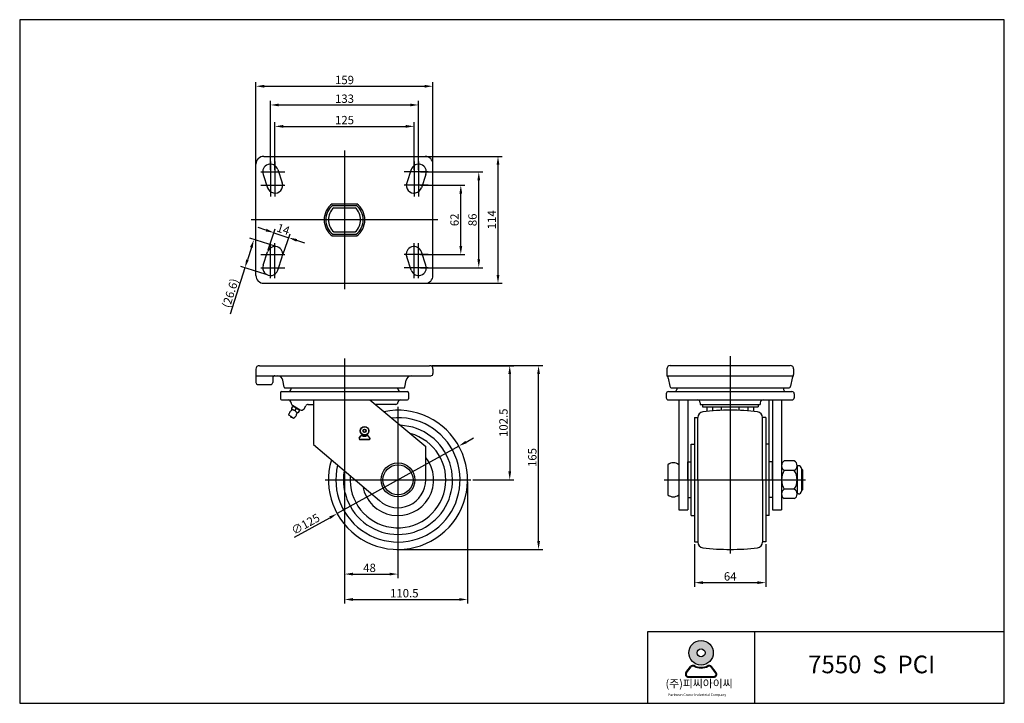
# Model space of a CAD drawing. Units: inches. Extents: x 67 to 3112, y 88 to 701.
# Drawn here: x 1151 to 2036, y 88 to 701 of the extents above; entities that cross this region are included whole.
import ezdxf

# ---------------------------------------------------------------- set-up
doc = ezdxf.new("R2010")
doc.units = ezdxf.units.IN
doc.header["$MEASUREMENT"] = 0
doc.layers.add('3', color=3, linetype='Continuous')
doc.styles.add('ROMANS', font='romans.shx', dxfattribs={"height": 2.5})
doc.styles.get("Standard").update_dxf_attribs({"font": 'txt', "bigfont": 'gbcbig.shx'})

# ---------------------------------------------------------------- blocks, each defined once
blk = doc.blocks.new('A$C7C6A6338')
h = blk.add_hatch(color=3)
h.paths.add_polyline_path([(481.761993042554, -44.18765827106336, 1), (503.7708488470011, -44.18765827106336, 1)])
h.paths.add_polyline_path([(496.3216976516498, -44.18765827106336, -1), (489.2111442379053, -44.18765827106336, -1)], flags=16)
h = blk.add_hatch(color=3)
edge = h.paths.add_edge_path()
edge.add_line((506.3421900703438, -61.83615813428946), (502.2230550193099, -56.48128256795383))
edge.add_arc((500.0760092244409, -58.13285625631977), 2.708782252855024, 37.56859202890891, 117.6619667179485)
edge.add_arc((492.7664209447776, -44.18765827106336), 13.0360145918648, 242.3380332820515, 297.6619667179485, ccw=False)
edge.add_arc((485.4568326651215, -58.13285625631897), 2.708782252855024, 62.3380332820515, 142.4314079711979)
edge.add_line((483.309786870245, -56.48128256795292), (479.1906518192097, -61.8361581342906))
edge.add_arc((481.3376976140869, -63.48773182265563), 2.708782252855024, 142.4314079711979, 270)
edge.add_line((481.3376976140869, -66.19651407551169), (504.1951442754817, -66.19651407551044))
edge.add_arc((504.1951442754817, -63.48773182265563), 2.708782252855024, 270, 397.5685920289089)
edge = h.paths.add_edge_path(flags=16)
edge.add_arc((500.0760092244409, -58.13285625631977), 2.031586689641268, 37.56859202890891, 117.6619667179485)
edge.add_arc((492.7664209447776, -44.18765827106336), 13.71321015507855, 242.3380332820515, 297.6619667179485, ccw=False)
edge.add_arc((485.4568326651215, -58.13285625631897), 2.031586689641268, 62.3380332820515, 142.4314079711979)
edge.add_line((483.8465483189684, -56.89417599004389), (479.7274132679308, -62.24905155638271))
edge.add_arc((481.3376976140869, -63.48773182265563), 2.031586689641268, 142.4314079711979, 270)
edge.add_line((481.3376976140869, -65.51931851229745), (504.1951442754817, -65.51931851229745))
edge.add_arc((504.1951442754817, -63.48773182265563), 2.031586689641268, 270, 397.5685920289089)
edge.add_line((505.8054286216284, -62.24905155638203), (501.6862935705915, -56.89417599004526))
at = {"color": 3}
for p, q in [((479.1906518192097, -61.8361581342906), (483.309786870245, -56.48128256795292)), ((479.7274132679308, -62.24905155638271), (483.8465483189684, -56.89417599004389)), ((505.8054286216284, -62.24905155638203), (501.6862935705915, -56.89417599004526)), ((506.3421900703438, -61.83615813428946), (502.2230550193099, -56.48128256795383)), ((481.3376976140869, -65.51931851229745), (504.1951442754817, -65.51931851229745)), ((481.3376976140869, -66.19651407551169), (504.1951442754817, -66.19651407551044))]:
    blk.add_line(p, q, dxfattribs=at)
for radius in [11.00442790222353, 3.55527670687222]:
    blk.add_circle((492.7664209447776, -44.18765827106336), radius, dxfattribs=at)
for centre, radius, start, end in [((481.3376976140869, -63.48773182265563), 2.708782252855024, 142.4314079711979, 270), ((485.4568326651215, -58.13285625631897), 2.708782252855024, 62.3380332820515, 142.4314079711979), ((485.4568326651215, -58.13285625631897), 2.031586689641268, 62.3380332820515, 142.4314079711979), ((492.7664209447776, -44.18765827106336), 13.71321015507855, 242.3380332820515, 297.6619667179485), ((492.7664209447776, -44.18765827106336), 13.0360145918648, 242.3380332820515, 297.6619667179485), ((500.0760092244409, -58.13285625631977), 2.708782252855024, 37.56859202890891, 117.6619667179485), ((500.0760092244409, -58.13285625631977), 2.031586689641268, 37.56859202890891, 117.6619667179485), ((504.1951442754817, -63.48773182265563), 2.708782252855024, 270, 37.56859202890891), ((481.3376976140869, -63.48773182265563), 2.031586689641268, 142.4314079711979, 270), ((504.1951442754817, -63.48773182265563), 2.031586689641268, 270, 37.56859202890891)]:
    blk.add_arc(centre, radius, start, end, dxfattribs=at)
at = {"layer": '3'}
for p, q in [((765.1695581315926, 524.1928830612476), (-119.3430755939985, 524.1928830612476)), ((-119.3430755939985, 524.1928830612476), (-119.3430755939985, -89.51787548386619)), ((765.1695581315926, -89.51787548386619), (765.1695581315926, 524.1928830612476)), ((765.1695581315926, -89.51787548386619), (765.1695581315926, -9.39897750147486)), ((540.8366437808929, -25.42275709795297), (540.8366437808929, -89.51787548386619)), ((-119.3430755939985, -89.51787548386619), (765.1695581315926, -89.51787548386619))]:
    blk.add_line(p, q, dxfattribs=at)
blk.add_lwpolyline([(765.1695581315926, -25.42275709795331), (444.6939662020309, -25.42275709795297), (444.6939662020309, -89.51787548386619)], dxfattribs=at)
at = {"color": 3, "attachment_point": 1, "style": 'ROMANS'}
for s, insert, char_height, width in [('({\\fGulim|b0|i0|c129|p50;주}){\\fGulim|b0|i0|c129|p50;피씨아이씨}', (460.8567507812161, -68.25484286967674), 7.138593810231018, 171.0692620683761), ('Parkwon Caster Industrial Company', (463.2653352772172, -80.68904145168824), 2.271370757800778, 65.31446538166583)]:
    blk.add_mtext(s, dxfattribs=dict(at, insert=insert, char_height=char_height, width=width))
at = {"layer": '3', "insert": (588.8653800762208, -46.69401620577321), "char_height": 15.86354180051339, "width": 207.3566812950016, "attachment_point": 1}
blk.add_mtext('{\\fArial|b1|i0|c0|p34;7550  S  PCI}', dxfattribs=at)

msp = doc.modelspace()

# ---------------------------------------------------------------- linework, layer by layer
at = {"color": 4}
for p, q in [((1363.685366984291, 569.5009825705345), (1363.685366984291, 645.3047301922015)), ((1371.185366984291, 641.5547301922015), (1515.185366984291, 641.5547301922015)), ((1522.685366984291, 569.5009825705345), (1522.685366984291, 645.3047301922015)), ((1376.68536698429, 566.5009825705345), (1376.68536698429, 628.4838411168289)), ((1509.685366984292, 566.5009825705345), (1509.685366984292, 628.4838411168289)), ((1384.18536698429, 624.7338411168289), (1502.185366984292, 624.7338411168289)), ((1380.68536698429, 566.5009825705345), (1380.68536698429, 609.2938103788133)), ((1388.18536698429, 605.5438103788133), (1498.185366984292, 605.5438103788133)), ((1505.685366984292, 566.5009825705345), (1505.685366984292, 609.2938103788133)), ((1513.560366984291, 578.6259825705342), (1584.855134541848, 578.6259825705342)), ((1376.68536698429, 573.9747422841378), (1376.685366984291, 542.6672696091795)), ((1380.68536698429, 573.9747422841378), (1380.685366984291, 542.6672696091795)), ((1505.685366984292, 573.9747422841378), (1505.685366984291, 542.6672696091795)), ((1509.685366984292, 573.9747422841378), (1509.685366984291, 542.6672696091795)), ((1581.105134541848, 472.125982570534), (1581.105134541848, 571.1259825705342)), ((1368.040974258485, 564.6259825705342), (1389.569122219739, 564.6259825705342)), ((1518.329759710097, 564.6259825705342), (1496.801611748843, 564.6259825705342)), ((1511.560366984292, 564.6259825705342), (1567.551847941638, 564.6259825705342)), ((1368.040974258485, 552.6259825705341), (1389.569122219739, 552.625982570534)), ((1518.329759710097, 552.6259825705341), (1496.801611748843, 552.625982570534)), ((1511.560366984291, 552.6259825705342), (1551.417707658196, 552.6259825705342)), ((1563.801847941638, 486.125982570534), (1563.801847941638, 557.1259825705342)), ((1547.667707658196, 498.1259825705341), (1547.667707658196, 545.1259825705342)), ((1372.664096009499, 512.4151957185934), (1365.548971274121, 514.7869039637205)), ((1374.637510959219, 494.6183581164968), (1380.965074867441, 513.6010498411555)), ((1381.012177940182, 497.8653761638608), (1358.203747373931, 505.0918096105949)), ((1379.779220744878, 510.0434874734663), (1393.060786917584, 505.6162987492289)), ((1387.919077131926, 490.1911693922594), (1394.246641040148, 509.1738611169181)), ((1359.513350843388, 496.809452533483), (1355.996109894408, 485.7081607882642)), ((1376.68536698429, 469.2772228569304), (1376.685366984291, 500.5846955318887)), ((1380.68536698429, 469.2772228569304), (1380.685366984291, 500.5846955318887)), ((1400.175911652963, 503.2445905041018), (1407.291036388342, 500.8728822589746)), ((1505.685366984292, 469.2772228569304), (1505.685366984291, 500.5846955318887)), ((1509.685366984292, 469.2772228569304), (1509.685366984291, 500.5846955318887)), ((1368.040974258485, 490.625982570534), (1389.569122219739, 490.6259825705342)), ((1518.329759710097, 490.625982570534), (1496.801611748843, 490.6259825705342)), ((1511.560366984291, 490.6259825705341), (1551.417707658196, 490.6259825705341)), ((1353.730849839129, 478.5584337387918), (1340.516832850003, 436.8516926168688)), ((1372.964416880644, 472.4646303196971), (1350.155986314393, 479.6910637664312)), ((1368.040974258485, 478.625982570534), (1389.569122219739, 478.625982570534)), ((1518.329759710097, 478.625982570534), (1496.801611748843, 478.625982570534)), ((1511.560366984292, 478.625982570534), (1567.551847941638, 478.625982570534)), ((1511.560366984292, 464.625982570534), (1584.855134541848, 464.625982570534)), ((1789.690050172254, 399.1638869446042), (1789.690050172255, 222.0040827280701)), ((1443.230327947555, 397.2329002601931), (1443.230327947555, 325.1740320763137)), ((1521.560366984291, 390.7216647927478), (1621.283326701177, 390.7216647927478)), ((1521.560366984292, 390.6880173337375), (1595.368648172381, 390.6880173337375)), ((1591.618648172381, 383.1880173337375), (1591.618648172381, 295.6880173337375)), ((1617.533326701177, 233.2216647927478), (1617.533326701177, 383.2216647927478)), ((1443.185366984291, 358.0466647927476), (1443.185366984291, 199.8385887395547)), ((1443.185366984291, 358.0466647927476), (1443.185366984291, 177.0366090337155)), ((1491.230327947554, 353.7553122517581), (1491.230327947554, 222.6880173337375)), ((1545.873308149157, 318.5260250911241), (1436.587347745952, 257.850009576351)), ((1552.43046577335, 322.1665860220105), (1558.987623397542, 325.8071469528969)), ((1853.590050172254, 297.2216647927478), (1854.590050172254, 297.2216647927478)), ((1425.730327947554, 288.1880173337375), (1556.730327947554, 288.1880173337375)), ((1491.230327947554, 286.3130173337375), (1491.230327947554, 199.8385887395547)), ((1553.730327947555, 286.3130173337375), (1553.730327947555, 177.0366090337155)), ((1558.605327947554, 288.1880173337375), (1595.368648172381, 288.1880173337375)), ((1853.590050172255, 279.2216647927478), (1854.590050172254, 279.2216647927479)), ((1398.33726160483, 236.6134041461805), (1430.030190121759, 254.2094486454646)), ((1757.690050172255, 230.5466647927479), (1757.690050172255, 192.1489283784739)), ((1821.690050172254, 230.5466647927479), (1821.690050172254, 192.1489283784739)), ((1490.06036698429, 225.7216647927478), (1621.283326701177, 225.7216647927478)), ((1450.685366984291, 203.5885887395547), (1483.730327947554, 203.5885887395547)), ((1765.190050172255, 195.8989283784739), (1814.190050172254, 195.8989283784739)), ((1450.685366984291, 180.7866090337155), (1546.230327947555, 180.7866090337155))]:
    msp.add_line(p, q, dxfattribs=at)
at = {"color": 7}
for p, q in [((1370.685366984292, 578.6259825705341), (1515.685366984291, 578.6259825705342)), ((1363.685366984291, 471.625982570534), (1363.68536698429, 571.625982570534)), ((1383.326150070644, 566.8395769326523), (1387.326150070645, 554.8395769326523)), ((1503.044583897938, 566.8395769326523), (1499.044583897937, 554.8395769326523)), ((1522.685366984291, 471.625982570534), (1522.685366984291, 571.625982570534)), ((1370.044583897937, 562.4123882084161), (1374.044583897937, 550.4123882084161)), ((1516.326150070645, 562.4123882084161), (1512.326150070645, 550.4123882084161)), ((1370.044583897937, 480.8395769326521), (1374.044583897937, 492.8395769326521)), ((1383.326150070644, 476.4123882084159), (1387.326150070645, 488.4123882084159)), ((1503.044583897938, 476.4123882084159), (1499.044583897937, 488.4123882084159)), ((1516.326150070645, 480.8395769326521), (1512.326150070645, 492.8395769326521)), ((1370.685366984291, 464.625982570534), (1515.685366984291, 464.625982570534)), ((1395.185366984292, 369.8880173337374), (1395.185366984292, 370.6880173337378)), ((1491.185366984292, 369.8880173337374), (1491.185366984292, 370.6880173337373)), ((1415.204527426973, 359.8880173337375), (1415.204527454898, 319.8880173201711)), ((1465.991479048158, 359.8880173337373), (1516.230327947555, 318.1507093882891)), ((1743.590050172255, 359.9216647927477), (1743.590050172255, 261.2216647927478)), ((1751.590050172254, 359.9216647927477), (1751.590050172254, 261.2216647927478)), ((1824.690050172255, 256.1216647927478), (1824.690050172253, 359.9216647927477)), ((1827.790050172254, 359.9216647927477), (1827.790050172254, 261.2216647927478)), ((1835.790050172254, 359.9216647927477), (1835.790050172254, 261.2216647927478)), ((1773.690028793934, 353.7216647927478), (1773.690028793934, 350.0806357870152)), ((1781.671107415614, 353.7216647927478), (1781.671107415614, 350.5608415251032)), ((1797.708950172255, 350.5608432407936), (1797.708950172255, 353.7216647927478)), ((1805.727871550575, 350.0775984527144), (1805.727871550575, 353.7216647927478)), ((1757.690050172255, 344.0216647927476), (1760.690050172255, 344.0216647927476)), ((1757.690050172254, 344.0216647927476), (1757.690050172255, 232.4216647927479)), ((1760.690050172255, 288.2216647927478), (1760.690050172255, 344.2391058671892)), ((1818.690050172254, 288.2216647927478), (1818.690050172254, 344.2391058671892)), ((1821.690050172254, 344.0216647927476), (1818.690050172254, 344.0216647927476)), ((1821.690050172254, 344.0216647927476), (1821.690050172254, 232.4216647927479)), ((1415.204527454898, 319.8880173180452), (1474.570102988814, 269.5483578860932)), ((1754.690050172255, 256.1216647927478), (1754.690050172255, 320.3216647927477)), ((1754.690050172255, 320.3216647927477), (1757.690050172255, 320.3216647927477)), ((1824.690050172254, 320.3216647927477), (1821.690050172254, 320.3216647927477)), ((1516.230327947555, 288.1880173337375), (1516.230327947555, 318.1507093882891)), ((1733.590050172255, 301.7216647927481), (1733.590050172254, 274.7216647927479)), ((1751.590050172255, 304.2216647927477), (1754.690050172255, 304.2216647927477)), ((1751.590050172255, 288.2216647927478), (1751.590050172255, 304.2216647927478)), ((1827.790050172254, 304.2216647927477), (1824.690050172254, 304.2216647927477)), ((1827.790050172254, 288.2216647927478), (1827.790050172254, 304.2216647927478)), ((1847.290050172254, 305.1380276800039), (1838.290050172254, 305.1380276800039)), ((1849.790050172254, 300.9098462320785), (1849.790050172255, 275.5334833505591)), ((1851.090050172254, 300.9080276800039), (1849.790050172254, 300.908027680004)), ((1847.290050172254, 296.6798462363756), (1838.290050172254, 296.6798462363761)), ((1853.590050172254, 298.4080276800039), (1853.590050172254, 278.0353019054917)), ((1854.590050172255, 297.2216647927478), (1853.590050172255, 298.2216647927478)), ((1854.590050172255, 297.2216647927478), (1854.590050172254, 279.2216647927477)), ((1751.590050172255, 288.2216647927478), (1751.590050172255, 272.2216647927478)), ((1760.690050172255, 288.2216647927478), (1760.690050172255, 232.2042237183064)), ((1818.690050172254, 288.2216647927478), (1818.690050172254, 232.2042237183064)), ((1827.790050172254, 288.2216647927478), (1827.790050172254, 272.2216647927478)), ((1847.290050172254, 279.7634833491197), (1838.290050172254, 279.7634833491197)), ((1851.090050172254, 275.5353019054917), (1849.790050172254, 275.5353019054917)), ((1854.590050172254, 279.2216647927477), (1853.590050172254, 278.2216647927477)), ((1751.590050172255, 272.2216647927479), (1754.690050172255, 272.2216647927479)), ((1827.790050172254, 272.2216647927479), (1824.690050172254, 272.2216647927479)), ((1847.290050172254, 271.3053019054915), (1838.290050172254, 271.3053019054918)), ((1743.590050172255, 261.2216647927478), (1751.590050172254, 261.2216647927478)), ((1827.790050172254, 261.2216647927478), (1835.790050172254, 261.2216647927478)), ((1754.690050172255, 256.1216647927479), (1757.690050172255, 256.1216647927479)), ((1824.690050172254, 256.1216647927479), (1821.690050172254, 256.1216647927479)), ((1757.690050172255, 232.4216647927479), (1760.690050172255, 232.4216647927479)), ((1821.690050172254, 232.4216647927479), (1818.690050172254, 232.4216647927479))]:
    msp.add_line(p, q, dxfattribs=at)
for p, q in [((1432.10328685464, 536.1259825705341), (1454.267447113942, 536.1259825705341)), ((1432.623051897152, 534.6259825705341), (1453.74768207143, 534.6259825705341)), ((1433.566245402774, 532.4759825705341), (1443.185366984291, 532.4759825705341)), ((1433.566245402774, 532.4759825705341), (1452.804488565808, 532.4759825705341)), ((1432.10328685464, 507.1259825705341), (1454.267447113942, 507.1259825705341)), ((1432.623051897152, 508.6259825705341), (1453.74768207143, 508.6259825705341)), ((1433.566245402774, 510.7759825705341), (1452.804488565808, 510.7759825705341)), ((1366.685366984292, 390.6880173337375), (1519.685366984292, 390.6880173337375)), ((1735.690028793937, 390.7216647927478), (1843.690028793937, 390.7216647927478)), ((1363.685366984292, 387.6880173337375), (1363.685366984292, 375.6880173337378)), ((1363.685366984292, 381.6880173337373), (1520.685366984292, 381.6880173337382)), ((1522.685366984292, 387.6880173337375), (1522.685366984292, 383.6880173337375)), ((1732.690028793937, 387.7216647927478), (1732.690028793937, 382.6503628270391)), ((1732.892633988061, 381.6644738343355), (1846.487423599813, 381.6644738343355)), ((1846.690028793937, 387.7216647927478), (1846.690028793937, 382.6503628270391)), ((1365.685366984292, 373.6880173337378), (1376.685366984292, 373.6880173337378)), ((1378.685366984292, 379.6880173337375), (1378.685366984292, 375.6880173337378)), ((1389.036073427601, 371.5091318955377), (1387.931834767747, 377.5824445247375)), ((1497.334660540983, 371.5091318955377), (1498.438899200837, 377.5824445247375)), ((1734.064799926915, 379.6139493630969), (1735.390211887555, 372.3620843697388)), ((1845.315257660959, 379.6139493630969), (1843.989845700319, 372.3620843697388)), ((1385.685366984292, 366.3880173337374), (1385.685366984292, 360.8880173337374)), ((1386.685366984292, 367.3880173337374), (1499.685366984292, 367.3880173337374)), ((1390.019943337701, 370.6880173337375), (1496.350790630883, 370.6880173337378)), ((1500.685366984292, 366.3880173337374), (1500.685366984292, 360.8880173337374)), ((1732.190028793937, 365.4216647927476), (1732.190028793937, 361.9216647927476)), ((1734.190028793937, 367.4216647927476), (1845.190028793937, 367.4216647927476)), ((1737.357621839595, 370.7216647927478), (1842.022435748279, 370.7216647927479)), ((1741.690028793937, 370.7216647927478), (1741.690028793937, 369.4216647927476)), ((1837.690028793937, 370.7216647927478), (1837.690028793937, 369.4216647927476)), ((1847.190028793937, 365.4216647927476), (1847.190028793937, 361.9216647927476)), ((1386.685366984292, 359.8880173337374), (1499.685366984292, 359.8880173337371)), ((1395.185366984292, 357.3880173337374), (1395.185366984292, 357.3256718314514)), ((1395.185366984292, 357.3880173337374), (1395.185366984292, 357.3256718314514)), ((1395.920671182689, 352.4130222034468), (1396.892112620093, 353.9283774534437)), ((1396.42793498887, 355.1649162282216), (1403.396238276566, 351.1097757511317)), ((1397.76688753949, 354.3653492653092), (1397.513182410491, 354.0190174585331)), ((1406.814425875217, 352.0130993589388), (1408.346297906815, 354.6454493291595)), ((1410.507053510044, 355.8880173337374), (1415.204527428369, 355.8880173337376)), ((1489.213231029294, 355.8880173337374), (1470.806245632055, 355.8880173337373)), ((1489.213231029294, 355.8880173337374), (1472.436892411007, 355.8880173337376)), ((1734.190028793937, 359.9216647927476), (1845.190028793937, 359.9216647927476)), ((1762.690050172255, 357.4216647927476), (1762.690050172255, 355.9216647927476)), ((1762.690050172255, 355.9216647927476), (1816.690050172255, 355.9216647927475)), ((1764.690028793937, 355.9216647927476), (1764.690028793937, 353.7216647927478)), ((1814.690028793937, 355.9216647927476), (1814.690028793937, 353.7216647927478)), ((1816.690050172255, 357.4216647927476), (1816.690050172255, 355.9216647927476)), ((1393.284769676095, 346.2630609639313), (1393.496990517131, 347.7173519646011)), ((1395.305243342759, 344.9678057140594), (1393.284769676095, 346.2630609639313)), ((1395.305243342759, 344.9678057140594), (1397.325717009422, 343.6725504641876)), ((1400.162450529778, 352.5445819640466), (1398.580297759124, 353.5588449639066)), ((1398.863749120283, 350.5187326196791), (1399.807078106553, 351.9902351485783)), ((1398.863749120283, 350.5187326196791), (1399.807078106553, 351.9902351485783)), ((1400.162450529778, 352.5445819640466), (1401.52222689797, 351.6728767255114)), ((1401.814062852517, 348.6353394881475), (1402.785371145906, 350.1507800838802)), ((1764.690028793937, 353.7216647927478), (1814.690028793936, 353.7216647927474)), ((1768.790050172254, 353.7216647927477), (1768.790050172254, 349.6266421060365)), ((1810.590050172255, 353.7216647927477), (1810.590050172255, 349.6266421060365)), ((1397.325717009422, 343.6725504641876), (1398.558621818332, 344.4725165460708))]:
    msp.add_line(p, q)
at = {"color": 6}
for p, q in [((1456.419037432487, 325.9333396641536), (1457.878870405339, 327.8311225288584)), ((1456.609267189872, 325.7870090815496), (1458.069100162724, 327.6847919462544)), ((1465.851388705236, 325.7870090815501), (1464.391555732384, 327.684791946254)), ((1466.041618462621, 325.9333396641542), (1464.581785489769, 327.8311225288581)), ((1457.179956462028, 324.6280173337378), (1465.280699433082, 324.6280173337378)), ((1457.179956462028, 324.3880173337378), (1465.280699433082, 324.388017333738))]:
    msp.add_line(p, q, dxfattribs=at)
at = {"color": 4}
for points in [[(1443.185366984291, 583.9688642036622), (1443.185366984291, 521.6259825705341), (1443.185366984291, 459.2831009374061)], [(1527.065445455433, 521.6259825705342), (1443.185366984291, 521.6259825705341), (1359.305288513149, 521.6259825705342)], [(1730.317051866114, 288.2216647927478), (1789.690050172255, 288.2216647927478), (1857.225645211541, 288.2216647927478)]]:
    msp.add_lwpolyline(points, dxfattribs=at)
for points in [[(1396.892112620093, 353.9283774534437, -0.2231016813512596), (1397.066639925331, 354.0382144699973, -0.09065459507581745), (1397.553220351019, 354.0099052003169, -0.04745665101967267), (1398.059580651691, 353.8343275729889, -0.03537842399341437), (1398.690077066504, 353.4904250247731, -0.03537842399341549), (1399.265791493109, 353.0610678415809, -0.04745665101967765), (1399.636727521091, 352.6742413682622, -0.09065459507581672), (1399.865584660736, 352.2439085493355, -0.2231016813512411), (1399.83863671731, 352.0394635473803, -0.223101681351244)], [(1395.917225023067, 352.4076465257421, -0.006858917723187014), (1395.920893146869, 352.4131992985184, -0.09065459507581745)], [(1395.920839989812, 352.4132333756551, -0.002904471344869106), (1395.923431149209, 352.4173274858803, -0.1369881624071705)], [(1398.867263541141, 350.5243839260564, -0.006858917723186695), (1398.863749120283, 350.5187326196791, -0.223101681351244), (1398.689221815045, 350.408895603125, -0.09065459507581645), (1398.202641389357, 350.4372048728054, -0.04745665101967308), (1397.696281088686, 350.6127825001339, -0.03537842399341073), (1397.065784673872, 350.9566850483492, -0.03537842399341028), (1396.490070247267, 351.3860422315419, -0.0474566510196695), (1396.119134219285, 351.7728687048601, -0.07259883739931329), (1395.923043855748, 352.1116876633758, -0.2231016813512448)], [(1398.867594753878, 350.5241716176432, 0.006858917723186695), (1398.863927117962, 350.5186185226038, 0.223101681351244), (1398.836997137332, 350.3141711537713, 0.09065459507581645), (1399.065892085463, 349.8838584440676, 0.04745665101967308), (1399.436862098881, 349.4970645629645, 0.03537842399341073), (1400.012614246914, 349.0677579641368, 0.03537842399341028), (1400.643140874833, 348.7239108131438, 0.0474566510196695), (1401.149516599934, 348.5483776756945, 0.07259883739931329), (1401.539263312329, 348.511673214129, 0.2231016813512448)], [(1402.785371145906, 350.1507800838802, 0.2231016813512596), (1402.812301126535, 350.3552274527127, 0.09065459507581745), (1402.583406178404, 350.7855401624159, 0.04745665101967267), (1402.212436164986, 351.1723340435195, 0.03537842399341437), (1401.636684016953, 351.6016406423472, 0.03537842399341549), (1401.006157389034, 351.9454877933398, 0.04745665101967765), (1400.499781663933, 352.1210209307895, 0.09065459507581672), (1400.01319875285, 352.1492874490335, 0.2231016813512411), (1399.838681098648, 352.0394350988025, 0.223101681351244)]]:
    msp.add_lwpolyline(points, format="xyb")
at = {"color": 6}
for radius in [3.899999999999778, 3.659999999999792, 1.499999999999915, 1.259999999999929]:
    msp.add_circle((1461.230327947555, 332.1880173337375), radius, dxfattribs=at)
at = {"color": 7}
for radius in [15.25, 13.5]:
    msp.add_circle((1491.230327947554, 288.1880173337375), radius, dxfattribs=at)
for centre, radius, start, end in [((1370.685366984292, 571.6259825705341), 7, 90, 180), ((1515.685366984291, 571.6259825705341), 7, 0, 90), ((1376.685366984291, 564.6259825705338), 7, 18.43494882291313, 198.4349488229131), ((1509.685366984291, 564.6259825705338), 7, 341.5650511770794, 161.5650511770794), ((1380.685366984291, 552.6259825705349), 7, 198.4349488229131, 18.43494882291313), ((1505.685366984291, 552.6259825705349), 7, 161.5650511770794, 341.5650511770794), ((1443.185366984291, 521.6259825705341), 18.25, 127.3900063757395, 232.6099936242605), ((1443.185366984291, 521.6259825705341), 16.75, 129.0933679778354, 230.9066320221646), ((1443.185366984291, 521.6259825705341), 14.5, 131.5587523445421, 228.4412476554579), ((1443.185366984291, 521.6259825705341), 14.5, 311.5587523445421, 48.44124765545794), ((1443.185366984291, 521.6259825705341), 16.75, 309.0933679778353, 50.90663202216464), ((1443.185366984291, 521.6259825705341), 18.25, 307.3900063757395, 52.60999362426054), ((1380.685366984291, 490.6259825705333), 7, 341.5650511770794, 161.5650511770794), ((1505.685366984291, 490.6259825705333), 7, 18.4349488229206, 198.4349488229206), ((1376.685366984291, 478.6259825705345), 7, 161.5650511770794, 341.5650511770794), ((1509.685366984291, 478.6259825705345), 7, 198.4349488229206, 18.4349488229206), ((1370.685366984291, 471.625982570534), 7, 180, 270), ((1515.685366984291, 471.625982570534), 7, 270, 0), ((1395.844933030203, 345.8096697418351), 1.5, 189.1477978703042, 285.5271680789064), ((1491.230327947555, 288.1880173337375), 62.5, 163.2730535714781, 101.6457216850661), ((1765.690050172255, 344.2391058671892), 5, 97.06971404230501, 180), ((1789.690050172255, 150.7216647927476), 200, 90, 97.06971404230501), ((1789.690050172254, 150.7216647927476), 200, 82.93028595769498, 90), ((1813.690050172254, 344.2391058671892), 5, 0, 82.93028595769498), ((1491.230327947555, 288.1880173337375), 55.8, 166.3108910669563, 95.90783765650126), ((1491.230327947555, 288.1880173337375), 49, 170.3692466794044, 87.4953817873657), ((1491.230327947555, 288.1880173337375), 43, 175.2382034741794, 75.1188117196085), ((1491.230327947555, 288.1880173337375), 32.1, 190.831515855318, 38.84768484114321), ((1738.590050172254, 295.4538076498907), 8.017857142856835, 51.41990756162548, 128.5800924383745), ((1840.617091673564, 300.9089369581897), 4.827041586950662, 118.8216269114567, 241.1783730885433), ((1844.963008670944, 300.9089369581899), 4.82704158695118, 298.8216269114699, 61.17837308853008), ((1851.090050172254, 298.4080276800039), 2.5, 0, 90), ((1851.348216838919, 288.2216647927485), 15.5581666666655, 147.0676120576034, 212.9323879424028), ((1834.231883505588, 288.2216647927478), 15.55816666666665, 327.0676120576035, 32.93238794239657), ((1491.230327947555, 288.1880173337375), 25, 228.2094890982927, 0), ((1738.590050172254, 280.9895219356049), 8.017857142856835, 231.4199075616255, 308.5800924383745), ((1840.617091673563, 275.5343926273057), 4.827041586950522, 118.8216269114567, 241.1783730885433), ((1844.963008670945, 275.5343926273057), 4.827041586950522, 298.8216269114567, 61.1783730885433), ((1851.090050172254, 278.0353019054917), 2.5, 270, 0), ((1765.690050172255, 232.2042237183064), 5, 180, 262.930285957695), ((1813.690050172254, 232.2042237183064), 5, 277.069714042305, 0), ((1789.690050172255, 425.721664792748), 200, 262.930285957695, 270), ((1789.690050172254, 425.721664792748), 200, 270, 277.069714042305)]:
    msp.add_arc(centre, radius, start, end, dxfattribs=at)
for centre, radius, start, end in [((1366.685366984292, 387.6880173337375), 3, 90, 180), ((1519.685366984292, 387.6880173337375), 3, 0, 90), ((1735.690028793937, 387.7216647927478), 3, 90, 180), ((1843.690028793937, 387.7216647927478), 3, 0, 90), ((1380.685366984292, 379.6880173337375), 2, 90, 180), ((1383.012485217247, 376.6880173337375), 5, 10.30484646876153, 90), ((1503.358248751337, 376.6880173337375), 5, 90, 169.6951535312385), ((1520.685366984292, 383.6880173337375), 2, 270, 0), ((1735.190028793937, 382.6503628270391), 2.5, 180, 224.2010146530614), ((1731.605537486864, 379.1644738343355), 2.5, 10.35754046122962, 44.20101465306174), ((1847.77452010101, 379.1644738343355), 2.5, 135.7989853469383, 169.6424595387704), ((1844.190028793937, 382.6503628270391), 2.5, 315.7989853469383, 0), ((1365.685366984292, 375.6880173337378), 2, 180, 270), ((1376.685366984292, 375.6880173337378), 2, 270, 0), ((1390.019943337701, 371.6880173337375), 1, 190.3048464687616, 270), ((1496.350790630883, 371.6880173337375), 1, 270, 349.6951535312384), ((1737.357621839595, 372.7216647927478), 2, 190.3575404612296, 270), ((1842.022435748279, 372.7216647927478), 2, 270, 349.6424595387703), ((1386.685366984292, 366.3880173337374), 1, 90, 180), ((1392.685366984292, 369.8880173337374), 2.5, 270, 0), ((1493.685366984292, 369.8880173337374), 2.5, 180, 270), ((1499.685366984292, 366.3880173337374), 1, 0, 90), ((1734.190028793937, 365.4216647927476), 2, 90, 180), ((1739.690028793937, 369.4216647927476), 2, 270, 0), ((1839.690028793937, 369.4216647927476), 2, 180, 270), ((1845.190028793937, 365.4216647927476), 2, 0, 90), ((1386.685366984292, 360.8880173337374), 1, 180, 270), ((1392.685366984292, 357.3880173337374), 2.5, 0, 90), ((1392.685366984292, 357.3880173337374), 2.5, 0, 90), ((1397.685366984292, 357.3256718314514), 2.5, 180, 239.8031255856845), ((1410.507053510044, 353.3880173337374), 2.5, 90, 149.8031255857172), ((1489.213231029294, 357.8880173337374), 2, 270, 353.6206297915451), ((1493.685366984292, 357.3880173337374), 2.5, 90, 173.6206297915582), ((1499.685366984292, 360.8880173337374), 1, 270, 0), ((1734.190028793937, 361.9216647927476), 2, 180, 270), ((1760.190050172255, 357.4216647927476), 2.5, 0, 90), ((1819.190050172255, 357.4216647927476), 2.5, 90, 180), ((1845.190028793937, 361.9216647927476), 2, 270, 0), ((1396.762405498864, 347.2408385890552), 3.3, 116.077137589903, 171.6975801651173), ((1394.96012421891, 350.9234710969125), 0.8, 296.077137589903, 345.5776380368741), ((1389.923996882599, 352.2186241583153), 6, 345.5776380368741, 1.859181385374703), ((1396.762405498864, 347.2408385890552), 3.3, 302.9773857840747, 358.5978283592906), ((1400.861177807278, 347.1405113057402), 0.8, 129.0973279123356, 178.5978283592906), ((1404.141333163366, 343.1052665987949), 6, 112.820818614617, 129.1023619631346), ((1404.653670271988, 353.2705313543612), 2.5, 239.8031255856845, 329.8031255856814)]:
    msp.add_arc(centre, radius, start, end)
at = {"color": 6}
for centre, radius, start, end in [((1458.639789434879, 327.2458001984422), 0.9599999999999455, 62.33803328203597, 142.4314079711971), ((1458.639789434879, 327.2458001984422), 0.7199999999999592, 62.33803328203597, 142.4314079711971), ((1461.230327947555, 332.1880173337375), 4.859999999999723, 242.338033282036, 297.661966717964), ((1461.230327947555, 332.1880173337375), 4.619999999999737, 242.338033282036, 297.661966717964), ((1463.82086646023, 327.2458001984418), 0.9599999999999455, 37.56859202888727, 117.661966717964), ((1463.82086646023, 327.2458001984418), 0.7199999999999592, 37.56859202888727, 117.661966717964), ((1457.179956462028, 325.3480173337376), 0.9599999999999455, 142.4314079711971, 270), ((1457.179956462028, 325.3480173337376), 0.7199999999999592, 142.4314079711971, 270), ((1465.280699433082, 325.3480173337379), 0.9599999999999455, 270, 37.56859202888727), ((1465.280699433082, 325.3480173337379), 0.7199999999999592, 270, 37.56859202888727)]:
    msp.add_arc(centre, radius, start, end, dxfattribs=at)
at = {"color": 4}
for points in [[(1371.185366984291, 642.8047301922015), (1371.185366984291, 640.3047301922015), (1363.685366984291, 641.5547301922015)], [(1515.185366984291, 642.8047301922015), (1515.185366984291, 640.3047301922015), (1522.685366984291, 641.5547301922015)], [(1384.18536698429, 625.9838411168289), (1384.18536698429, 623.4838411168289), (1376.68536698429, 624.7338411168289)], [(1502.185366984292, 625.9838411168289), (1502.185366984292, 623.4838411168289), (1509.685366984292, 624.7338411168289)], [(1388.18536698429, 606.7938103788133), (1388.18536698429, 604.2938103788133), (1380.68536698429, 605.5438103788133)], [(1498.185366984292, 606.7938103788133), (1498.185366984292, 604.2938103788133), (1505.685366984292, 605.5438103788133)], [(1579.855134541848, 571.1259825705342), (1582.355134541848, 571.1259825705342), (1581.105134541848, 578.6259825705342)], [(1562.551847941638, 557.1259825705342), (1565.051847941638, 557.1259825705342), (1563.801847941638, 564.6259825705342)], [(1546.417707658196, 545.1259825705342), (1548.917707658196, 545.1259825705342), (1547.667707658196, 552.6259825705342)], [(1373.05938071702, 513.6010498411565), (1372.268811301978, 511.2293415960303), (1379.779220744878, 510.0434874734663)], [(1400.571196360484, 504.4304446266649), (1399.780626945442, 502.0587363815387), (1393.060786917584, 505.6162987492289)], [(1358.321729668476, 497.1869958760294), (1360.704972018301, 496.4319091909365), (1361.778610898667, 503.9591795829555)], [(1546.417707658196, 498.1259825705341), (1548.917707658196, 498.1259825705341), (1547.667707658196, 490.6259825705341)], [(1354.804488719496, 486.0857041308107), (1357.18773106932, 485.3306174457177), (1353.730849839129, 478.5584337387918)], [(1562.551847941638, 486.125982570534), (1565.051847941638, 486.125982570534), (1563.801847941638, 478.625982570534)], [(1579.855134541848, 472.125982570534), (1582.355134541848, 472.125982570534), (1581.105134541848, 464.625982570534)], [(1590.368648172381, 383.1880173337375), (1592.868648172381, 383.1880173337375), (1591.618648172381, 390.6880173337375)], [(1616.283326701177, 383.2216647927478), (1618.783326701177, 383.2216647927478), (1617.533326701177, 390.7216647927478)], [(1551.823705618202, 323.2594456260425), (1553.037225928497, 321.0737264179784), (1545.873308149157, 318.5260250911241)], [(1590.368648172381, 295.6880173337375), (1592.868648172381, 295.6880173337375), (1591.618648172381, 288.1880173337375)], [(1429.423429966612, 255.3023082494967), (1430.636950276907, 253.1165890414326), (1436.587347745952, 257.850009576351)], [(1616.283326701177, 233.2216647927478), (1618.783326701177, 233.2216647927478), (1617.533326701177, 225.7216647927478)], [(1450.685366984291, 204.8385887395547), (1450.685366984291, 202.3385887395547), (1443.185366984291, 203.5885887395547)], [(1483.730327947554, 204.8385887395547), (1483.730327947554, 202.3385887395547), (1491.230327947554, 203.5885887395547)], [(1765.190050172255, 197.1489283784739), (1765.190050172255, 194.6489283784739), (1757.690050172255, 195.8989283784739)], [(1814.190050172254, 197.1489283784739), (1814.190050172254, 194.6489283784739), (1821.690050172254, 195.8989283784739)], [(1450.685366984291, 182.0366090337155), (1450.685366984291, 179.5366090337155), (1443.185366984291, 180.7866090337155)], [(1546.230327947555, 182.0366090337155), (1546.230327947555, 179.5366090337155), (1553.730327947555, 180.7866090337155)]]:
    msp.add_solid(points, dxfattribs=at)
at = {"layer": 'Defpoints', "color": 0, "linetype": 'ByBlock'}
for p in [(1519.685366984292, 390.6880173337375), (1519.685366984292, 390.6880173337375), (1519.685366984292, 390.6880173337375), (1519.685366984292, 390.6880173337375), (1519.685366984292, 390.6880173337375), (1397.586837901177, 354.1195642597312), (1393.284769676095, 346.2630609639313), (1400.364834162571, 352.8602809744629)]:
    msp.add_point(p, dxfattribs=at)

# ---------------------------------------------------------------- block references
at = {"color": 7}
msp.add_blockref('A$C7C6A6338', (1270.747682581441, 177.1052716468869), dxfattribs=at)

# ---------------------------------------------------------------- texts
at = {"color": 7, "char_height": 7.5, "attachment_point": 5}
for s, insert in [('\\A1;159', (1443.185366984291, 647.1797301922015)), ('\\A1;133', (1443.185366984291, 630.3588411168289)), ('\\A1;125', (1443.185366984291, 611.1688103788133)), ('\\A1;48', (1465.685366984291, 209.2135887395547)), ('\\A1;64', (1789.690050172255, 201.5239283784739)), ('\\A1;110.5', (1496.935366984291, 186.4116090337155))]:
    msp.add_mtext(s, dxfattribs=dict(at, insert=insert))
for s, insert, rotation in [('\\A1;62', (1542.042707658196, 521.6259825705347), 90), ('\\A1;86', (1558.176847941638, 521.6259825705346), 90), ('\\A1;114', (1575.480134541848, 521.6259825705346), 90), ('\\A1;14', (1388.198785015077, 513.1662366628815), 341.5650511770712), ('\\A1;{\\Ftxt,gbcbig|c129;(26.6)}', (1340.628916029823, 455.829144694553), 72.42014857334262), ('\\A1;102.5', (1585.993648172381, 339.4380173337376), 90), ('\\A1;165', (1611.908326701177, 308.2216647927482), 90), ('\\A1;∅125', (1408.174726353034, 248.5090141485236), 29.039215049040724)]:
    msp.add_mtext(s, dxfattribs=dict(at, insert=insert, rotation=rotation))

doc.saveas('drawing.dxf')
